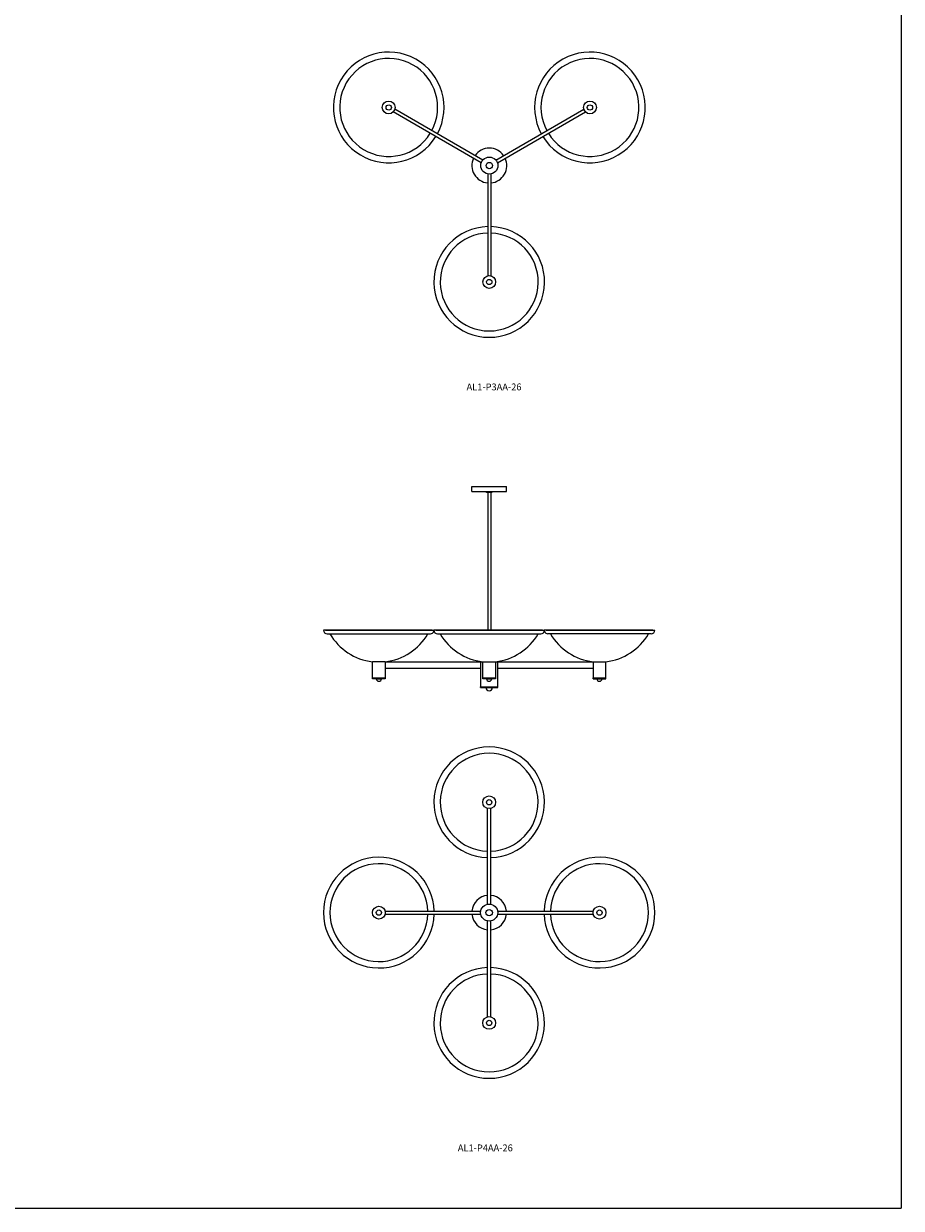
# Model space of a CAD drawing. Units: inches. Extents: x 0 to 412, y 0 to 486.
# Drawn here: x 206 to 412, y 0 to 278 of the extents above; entities that cross this region are included whole.
import ezdxf

# ---------------------------------------------------------------- set-up
doc = ezdxf.new("R2010")
doc.units = ezdxf.units.IN
doc.header["$MEASUREMENT"] = 0

# ---------------------------------------------------------------- blocks, each defined once
blk = doc.blocks.new('AL1-P3AA-26 [BOTTOM]')
at = {"color": 7, "lineweight": 15}
for p, q in [((313.68, 245.58), (292.99, 257.52)), ((314.05, 246.23), (293.37, 258.17)), ((317.08, 246.23), (337.76, 258.17)), ((317.45, 245.58), (338.13, 257.52)), ((315.19, 242.95), (315.19, 219.04)), ((315.94, 242.95), (315.94, 219.03))]:
    blk.add_line(p, q, dxfattribs=at)
for centre, radius in [((291.92, 258.57), 1.5), ((291.92, 258.57), 0.62), ((339.2, 258.57), 1.5), ((339.2, 258.57), 0.62), ((315.56, 244.92), 2), ((315.56, 244.92), 2), ((315.56, 244.92), 2), ((315.56, 244.92), 2), ((315.56, 244.92), 0.75), ((315.56, 244.92), 0.75), ((315.56, 244.92), 0.75), ((315.56, 244.92), 0.75), ((315.54, 217.58), 1.5), ((315.54, 217.58), 0.62)]:
    blk.add_circle(centre, radius, dxfattribs=at)
for centre, radius, start, end in [((291.92, 258.57), 13, 331.653, 328.347), ((291.92, 258.57), 11.5, 331.8687, 328.1313), ((339.2, 258.57), 13, 211.653, 208.347), ((339.2, 258.57), 11.5, 211.8687, 208.1313), ((315.56, 244.92), 4.1, 35.244, 144.756), ((315.56, 244.92), 4.1, 155.244, 264.756), ((315.56, 244.92), 4.1, 275.244, 24.756), ((315.54, 217.58), 13, 91.5662, 88.2602), ((315.54, 217.58), 11.5, 91.7705, 88.0332)]:
    blk.add_arc(centre, radius, start, end, dxfattribs=at)
blk = doc.blocks.new('AL1-P4AA-26 [BOTTOM]')
at = {"color": 7, "lineweight": 15}
for p, q in [((315.15, 71.42), (315.15, 93.92)), ((315.9, 71.42), (315.9, 93.92)), ((291.06, 69.83), (313.56, 69.83)), ((317.49, 69.83), (339.99, 69.83)), ((291.06, 69.08), (313.56, 69.08)), ((315.15, 44.99), (315.15, 67.49)), ((315.9, 44.99), (315.9, 67.49)), ((317.49, 69.08), (339.99, 69.08))]:
    blk.add_line(p, q, dxfattribs=at)
for centre, radius in [((315.52, 95.37), 1.5), ((315.52, 95.37), 0.62), ((289.61, 69.45), 1.5), ((289.61, 69.45), 0.62), ((315.52, 69.45), 2), ((315.52, 69.45), 2), ((315.52, 69.45), 0.75), ((315.52, 69.45), 0.75), ((341.44, 69.45), 1.5), ((341.44, 69.45), 0.62), ((315.52, 43.54), 1.5), ((315.52, 43.54), 0.62)]:
    blk.add_circle(centre, radius, dxfattribs=at)
for centre, radius, start, end in [((315.52, 95.37), 13, 271.653, 268.347), ((315.52, 95.37), 11.5, 271.8687, 268.1313), ((289.61, 69.45), 13, 1.653, 358.347), ((289.61, 69.45), 11.5, 1.8687, 358.1313), ((341.44, 69.45), 13, 181.653, 178.347), ((341.44, 69.45), 11.5, 181.8687, 178.1313), ((315.52, 69.45), 4.07, 95.2931, 174.7069), ((315.52, 69.45), 4.07, 5.2931, 84.7069), ((315.52, 69.45), 4.07, 185.2931, 264.7069), ((315.52, 69.45), 4.07, 275.2931, 354.7069), ((315.52, 43.54), 13, 91.653, 88.347), ((315.52, 43.54), 11.5, 91.8687, 88.1313)]:
    blk.add_arc(centre, radius, start, end, dxfattribs=at)
blk = doc.blocks.new('AL1-P4AA-26 [FRONT]')
at = {"color": 7, "lineweight": 15}
for p, q in [((311.46, 169.58), (319.59, 169.58)), ((311.46, 168.39), (311.46, 169.58)), ((311.46, 168.39), (319.59, 168.39)), ((312.45, 169.58), (318.51, 169.58)), ((312.98, 169.58), (317.98, 169.58)), ((314.9, 168.39), (316.15, 168.39)), ((314.9, 168.14), (314.9, 168.39)), ((316.15, 168.14), (314.9, 168.14)), ((315.19, 168.14), (315.19, 135.81)), ((315.94, 168.14), (315.94, 135.81)), ((316.15, 168.39), (316.15, 168.14)), ((319.59, 168.39), (319.59, 169.58)), ((302.11, 135.81), (277.11, 135.81)), ((277.11, 135.81), (302.11, 135.81)), ((278.11, 134.94), (301.11, 134.94)), ((303.02, 135.81), (328.02, 135.81)), ((328.02, 135.81), (303.02, 135.81)), ((304.02, 134.94), (327.02, 134.94)), ((353.94, 135.81), (328.94, 135.81)), ((328.94, 135.81), (353.94, 135.81)), ((352.94, 134.94), (329.94, 134.94)), ((288.11, 124.39), (288.11, 128.39)), ((291.11, 128.39), (288.11, 128.39)), ((291.11, 128.39), (291.11, 124.39)), ((313.52, 128.27), (291.11, 128.27)), ((313.52, 128.39), (317.52, 128.39)), ((313.52, 128.39), (313.52, 122.33)), ((314.02, 124.39), (314.02, 128.39)), ((317.02, 128.39), (317.02, 124.39)), ((317.52, 122.33), (317.52, 128.39)), ((339.94, 128.27), (317.52, 128.27)), ((339.94, 128.39), (339.94, 124.39)), ((339.94, 128.39), (342.94, 128.39)), ((342.94, 124.39), (342.94, 128.39)), ((313.52, 126.77), (291.11, 126.77)), ((339.94, 126.77), (317.52, 126.77)), ((288.11, 124.58), (291.11, 124.58)), ((288.11, 124.39), (288.11, 124.58)), ((291.11, 124.39), (288.11, 124.39)), ((288.99, 124.39), (290.23, 124.39)), ((313.52, 122.52), (317.52, 122.52)), ((313.52, 122.33), (313.52, 122.52)), ((314.02, 124.58), (317.02, 124.58)), ((314.02, 124.39), (314.02, 124.58)), ((317.02, 124.39), (314.02, 124.39)), ((314.9, 124.39), (316.14, 124.39)), ((339.94, 124.58), (342.94, 124.58)), ((339.94, 124.39), (339.94, 124.58)), ((339.94, 124.39), (342.94, 124.39)), ((342.06, 124.39), (340.82, 124.39)), ((313.52, 122.33), (317.52, 122.33)), ((314.77, 122.33), (316.27, 122.33))]:
    blk.add_line(p, q, dxfattribs=at)
at = {"color": 7, "linetype": 'Continuous', "lineweight": 15}
for p, q in [((277.11, 135.81), (276.61, 135.81)), ((277.48, 134.94), (301.73, 134.94)), ((302.11, 135.81), (302.61, 135.81)), ((303.02, 135.81), (302.52, 135.81)), ((303.4, 134.94), (327.65, 134.94)), ((328.02, 135.81), (328.52, 135.81)), ((328.94, 135.81), (328.44, 135.81)), ((353.56, 134.94), (329.31, 134.94)), ((353.94, 135.81), (354.44, 135.81))]:
    blk.add_line(p, q, dxfattribs=at)
for centre, start, end in [((277.48, 135.81), 180, 270), ((277.48, 135.81), 180, 270), ((301.73, 135.81), 270, 342.1161), ((303.4, 135.81), 180, 270), ((303.4, 135.81), 180, 270), ((327.65, 135.81), 270, 0), ((329.31, 135.81), 197.8839, 270), ((353.56, 135.81), 270, 0), ((353.56, 135.81), 270, 0)]:
    blk.add_arc(centre, 0.875, start, end, dxfattribs=at)
at = {"color": 7, "lineweight": 15}
for centre, radius, start, end in [((289.61, 141.6), 13.29, 210.1086, 263.5865), ((289.61, 141.6), 13.29, 276.4135, 329.8914), ((315.52, 141.6), 13.29, 210.1086, 263.5865), ((315.52, 141.6), 13.29, 276.4135, 329.8914), ((341.44, 141.6), 13.29, 210.1086, 263.5865), ((341.44, 141.6), 13.29, 276.4135, 329.8914), ((289.61, 124.41), 0.62, 181.8784, 358.1216), ((315.52, 124.41), 0.62, 181.8784, 358.1216), ((341.44, 124.41), 0.62, 181.8784, 358.1216), ((315.52, 122.33), 0.75, 180, 0)]:
    blk.add_arc(centre, radius, start, end, dxfattribs=at)

msp = doc.modelspace()

# ---------------------------------------------------------------- linework, layer by layer
at = {"color": 7, "lineweight": 15}
for p in [(412.34, 486.49), (0, 0)]:
    msp.add_line(p, (412.34, 0), dxfattribs=at)

# ---------------------------------------------------------------- block references
for name in ['AL1-P3AA-26 [BOTTOM]', 'AL1-P4AA-26 [FRONT]', 'AL1-P4AA-26 [BOTTOM]']:
    msp.add_blockref(name, (0, 0))

# ---------------------------------------------------------------- texts
for s, p in [('AL1-P3AA-26', (310.21, 192.13)), ('AL1-P4AA-26', (308.16, 13.39))]:
    msp.add_text(s, height=1.6, dxfattribs=at).set_placement(p)

doc.saveas('drawing.dxf')
